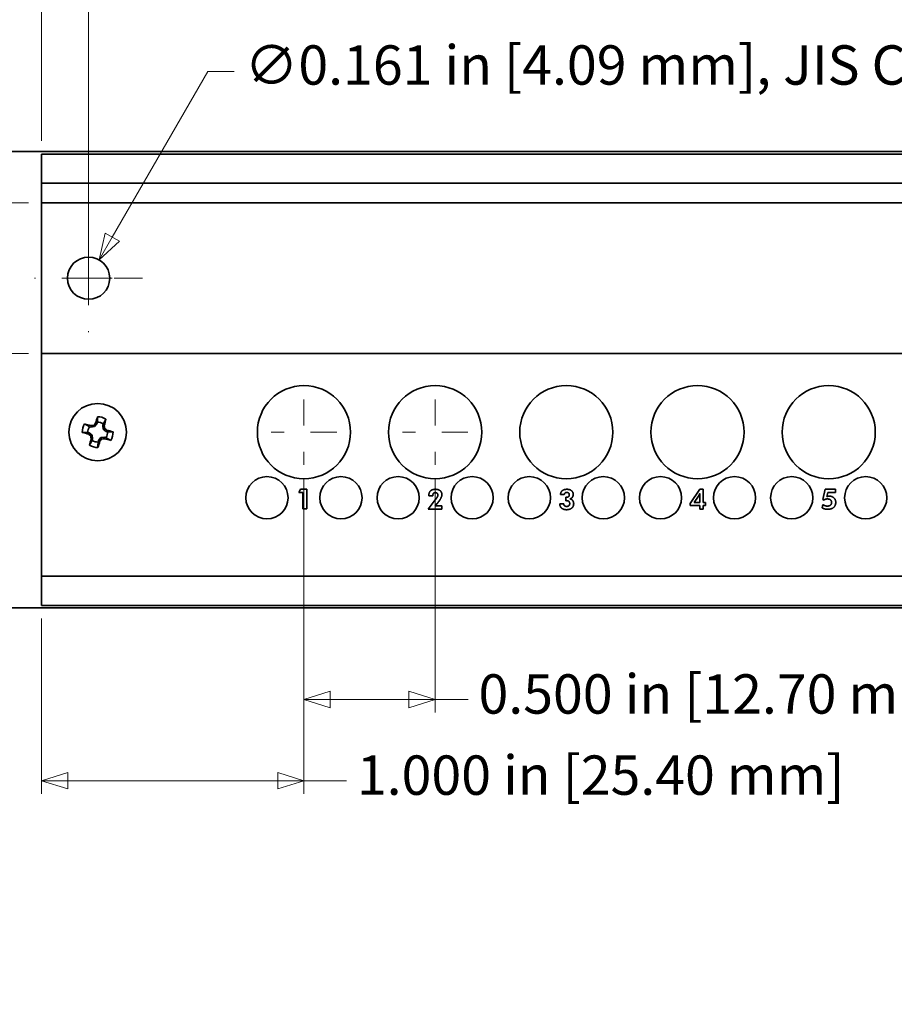
# Model space of a CAD drawing. Units: inches. Extents: x -0.2 to 22, y 0.4 to 16.6.
# Drawn here: x 2.1 to 5.5, y 9.9 to 13.7 of the extents above; entities that cross this region are included whole.
import ezdxf

# ---------------------------------------------------------------- set-up
doc = ezdxf.new("R2010")
doc.units = ezdxf.units.IN
doc.header["$MEASUREMENT"] = 0
doc.linetypes.add('CHAIN', pattern=[0.7087, 0.4724, -0.0591, 0.1181, -0.0591])
doc.layers.add('Center Mark(AVP)', color=1, linetype='Continuous', lineweight=9, true_color=0xff0000)
doc.layers.add('Dimensions(AVP)', color=7, linetype='Continuous', lineweight=18)
doc.layers.add('Visible Edges(AVP)', color=7, linetype='Continuous', lineweight=35)
doc.styles.add('DEFAULT-AVP_Large', font='ARIAL.TTF')
doc.dimstyles.new('AVP Standard-AVP', dxfattribs={"dimtxt": 0.15, "dimasz": 0.1, "dimexe": 0.05, "dimexo": 0.05, "dimgap": 0.04, "dimtad": 0, "dimtoh": 1, "dimdec": 3, "dimrnd": 1e-08, "dimzin": 0, "dimdsep": 46, "dimtxsty": 'DEFAULT-AVP_Large', "dimblk": 'Filled-1', "dimcen": 0.09, "dimdle": 0.12, "dimclrd": 7, "dimclre": 7, "dimclrt": 7, "dimadec": 0, "dimazin": 0, "dimtfac": 1, "dimtdec": 3, "dimtofl": 0, "dimtmove": 0, "dimatfit": 3, "dimfxl": 0, "dimtolj": 1, "dimtzin": 0, "dimlwd": 15, "dimlwe": 15, "dimarcsym": 0})

# ---------------------------------------------------------------- blocks, each defined once
blk = doc.blocks.new('Filled-1')
at = {"color": 0}
for p, q in [((0, 0), (-1, 0.3125)), ((-1, 0.3125), (-1, -0.3125)), ((-1, 0), (0, 0)), ((-1, -0.3125), (0, 0))]:
    blk.add_line(p, q, dxfattribs=at)
at = {"color": 0, "flags": 128}
blk.add_lwpolyline([(-1, -0.3125), (0, 0), (-1, 0.3125), (-1, -0.3125)], dxfattribs=at)
at = {"color": 0}
blk.add_solid([(-1, -0.3125), (0, 0), (-1, 0.3125), (-1, -0.3125)], dxfattribs=at)
blk = doc.blocks.new('*D7')
at = {"layer": 'Defpoints', "color": 0, "linetype": 'Continuous'}
for p in [(2.227, 13.0038), (1.1239, 12.4298), (2.227, 12.4298)]:
    blk.add_point(p, dxfattribs=at)
at = {"layer": 'Dimensions(AVP)', "color": 7, "linetype": 'Continuous', "lineweight": 15}
for p, q in [((2.177, 13.0038), (1.0739, 13.0038)), ((1.1239, 12.9038), (1.1239, 12.5298)), ((2.177, 12.4298), (1.0739, 12.4298)), ((1.1239, 12.4298), (1.1239, 12.2553))]:
    blk.add_line(p, q, dxfattribs=at)
at = {"layer": 'Dimensions(AVP)', "color": 7, "linetype": 'Continuous', "lineweight": 15, "xscale": 0.1000000014901161, "yscale": 0.1000000014901161, "zscale": 0.1000000014901161}
for p, rotation in [((1.1239, 13.0038), 90), ((1.1239, 12.4298), 270)]:
    blk.add_blockref('Filled-1', p, dxfattribs=dict(at, rotation=rotation))
at = {"layer": 'Dimensions(AVP)', "color": 7, "linetype": 'Continuous', "lineweight": 18, "insert": (1.2344, 10.3855), "char_height": 0.15, "attachment_point": 7, "rotation": 90, "style": 'DEFAULT-AVP_Large'}
blk.add_mtext('\\A1;{Viewable Area\\P}0.574 in [14.58 mm]', dxfattribs=at)
blk = doc.blocks.new('*D10')
at = {"layer": 'Defpoints', "color": 0, "linetype": 'Continuous'}
for p in [(3.227, 12.0048), (2.227, 11.4698), (3.227, 10.8015)]:
    blk.add_point(p, dxfattribs=at)
at = {"layer": 'Dimensions(AVP)', "color": 7, "linetype": 'Continuous', "lineweight": 15}
for p, q in [((3.227, 11.9548), (3.227, 10.7515)), ((2.227, 11.4198), (2.227, 10.7515)), ((2.327, 10.8015), (3.127, 10.8015)), ((3.227, 10.8015), (3.3888, 10.8015))]:
    blk.add_line(p, q, dxfattribs=at)
at = {"layer": 'Dimensions(AVP)', "color": 7, "linetype": 'Continuous', "lineweight": 15, "xscale": 0.1000000014901161, "yscale": 0.1000000014901161, "zscale": 0.1000000014901161, "rotation": 180}
blk.add_blockref('Filled-1', (2.227, 10.8015), dxfattribs=at)
at = {"layer": 'Dimensions(AVP)', "color": 7, "linetype": 'Continuous', "lineweight": 15, "xscale": 0.1000000014901161, "yscale": 0.1000000014901161, "zscale": 0.1000000014901161}
blk.add_blockref('Filled-1', (3.227, 10.8015), dxfattribs=at)
at = {"layer": 'Dimensions(AVP)', "color": 7, "linetype": 'Continuous', "lineweight": 18, "insert": (3.4288, 10.8977), "char_height": 0.15, "attachment_point": 1, "style": 'DEFAULT-AVP_Large'}
blk.add_mtext('\\A1;1.000 in [25.40 mm]', dxfattribs=at)
blk = doc.blocks.new('*D11')
at = {"layer": 'Defpoints', "color": 0, "linetype": 'Continuous'}
for p in [(3.227, 12.0048), (3.727, 12.0048), (3.727, 11.1109)]:
    blk.add_point(p, dxfattribs=at)
at = {"layer": 'Dimensions(AVP)', "color": 7, "linetype": 'Continuous', "lineweight": 15}
for p, q in [((3.227, 11.9548), (3.227, 11.0609)), ((3.727, 11.9548), (3.727, 11.0609)), ((3.327, 11.1109), (3.627, 11.1109)), ((3.727, 11.1109), (3.8523, 11.1109))]:
    blk.add_line(p, q, dxfattribs=at)
at = {"layer": 'Dimensions(AVP)', "color": 7, "linetype": 'Continuous', "lineweight": 15, "xscale": 0.1000000014901161, "yscale": 0.1000000014901161, "zscale": 0.1000000014901161, "rotation": 180}
blk.add_blockref('Filled-1', (3.227, 11.1109), dxfattribs=at)
at = {"layer": 'Dimensions(AVP)', "color": 7, "linetype": 'Continuous', "lineweight": 15, "xscale": 0.1000000014901161, "yscale": 0.1000000014901161, "zscale": 0.1000000014901161}
blk.add_blockref('Filled-1', (3.727, 11.1109), dxfattribs=at)
at = {"layer": 'Dimensions(AVP)', "color": 7, "linetype": 'Continuous', "lineweight": 18, "insert": (3.8923, 11.207), "char_height": 0.15, "attachment_point": 1, "style": 'DEFAULT-AVP_Large'}
blk.add_mtext('\\A1;0.500 in [12.70 mm]', dxfattribs=at)
blk = doc.blocks.new('*D12')
at = {"layer": 'Defpoints', "color": 0, "linetype": 'Continuous'}
for p in [(20.477, 14.5198), (1.477, 13.1998), (20.477, 13.1998)]:
    blk.add_point(p, dxfattribs=at)
at = {"layer": 'Dimensions(AVP)', "color": 7, "linetype": 'Continuous', "lineweight": 15}
for p, q in [((1.477, 13.2498), (1.477, 14.5698)), ((20.477, 13.2498), (20.477, 14.5698)), ((1.577, 14.5198), (9.9127, 14.5198)), ((20.377, 14.5198), (12.0414, 14.5198))]:
    blk.add_line(p, q, dxfattribs=at)
at = {"layer": 'Dimensions(AVP)', "color": 7, "linetype": 'Continuous', "lineweight": 15, "xscale": 0.1000000014901161, "yscale": 0.1000000014901161, "zscale": 0.1000000014901161, "rotation": 180}
blk.add_blockref('Filled-1', (1.477, 14.5198), dxfattribs=at)
at = {"layer": 'Dimensions(AVP)', "color": 7, "linetype": 'Continuous', "lineweight": 15, "xscale": 0.1000000014901161, "yscale": 0.1000000014901161, "zscale": 0.1000000014901161}
blk.add_blockref('Filled-1', (20.477, 14.5198), dxfattribs=at)
at = {"layer": 'Dimensions(AVP)', "color": 7, "linetype": 'Continuous', "lineweight": 18, "insert": (9.9527, 14.616), "char_height": 0.15, "attachment_point": 1, "style": 'DEFAULT-AVP_Large'}
blk.add_mtext('\\A1;19.000 in [482.60 mm]', dxfattribs=at)
blk = doc.blocks.new('*D13')
at = {"layer": 'Defpoints', "color": 0, "linetype": 'Continuous'}
for p in [(2.227, 14.2086), (2.227, 13.1898), (19.727, 13.1898)]:
    blk.add_point(p, dxfattribs=at)
at = {"layer": 'Dimensions(AVP)', "color": 7, "linetype": 'Continuous', "lineweight": 15}
for p, q in [((2.227, 13.2398), (2.227, 14.2586)), ((19.727, 13.2398), (19.727, 14.2586)), ((2.327, 14.2086), (9.9127, 14.2086)), ((19.627, 14.2086), (12.0414, 14.2086))]:
    blk.add_line(p, q, dxfattribs=at)
at = {"layer": 'Dimensions(AVP)', "color": 7, "linetype": 'Continuous', "lineweight": 15, "xscale": 0.1000000014901161, "yscale": 0.1000000014901161, "zscale": 0.1000000014901161, "rotation": 180}
blk.add_blockref('Filled-1', (2.227, 14.2086), dxfattribs=at)
at = {"layer": 'Dimensions(AVP)', "color": 7, "linetype": 'Continuous', "lineweight": 15, "xscale": 0.1000000014901161, "yscale": 0.1000000014901161, "zscale": 0.1000000014901161}
blk.add_blockref('Filled-1', (19.727, 14.2086), dxfattribs=at)
at = {"layer": 'Dimensions(AVP)', "color": 7, "linetype": 'Continuous', "lineweight": 18, "insert": (9.9527, 14.3047), "char_height": 0.15, "attachment_point": 1, "style": 'DEFAULT-AVP_Large'}
blk.add_mtext('\\A1;17.500 in [444.50 mm]', dxfattribs=at)
blk = doc.blocks.new('*D14')
at = {"layer": 'Defpoints', "color": 0, "linetype": 'Continuous'}
for p in [(19.5478, 13.872), (19.5478, 12.9226), (2.4063, 12.7166)]:
    blk.add_point(p, dxfattribs=at)
at = {"layer": 'Dimensions(AVP)', "color": 7, "linetype": 'Continuous', "lineweight": 15}
for p, q in [((2.4063, 12.7666), (2.4063, 13.922)), ((19.5478, 12.9726), (19.5478, 13.922)), ((2.5063, 13.872), (9.9127, 13.872)), ((19.4478, 13.872), (12.0414, 13.872))]:
    blk.add_line(p, q, dxfattribs=at)
at = {"layer": 'Dimensions(AVP)', "color": 7, "linetype": 'Continuous', "lineweight": 15, "xscale": 0.1000000014901161, "yscale": 0.1000000014901161, "zscale": 0.1000000014901161, "rotation": 180}
blk.add_blockref('Filled-1', (2.4063, 13.872), dxfattribs=at)
at = {"layer": 'Dimensions(AVP)', "color": 7, "linetype": 'Continuous', "lineweight": 15, "xscale": 0.1000000014901161, "yscale": 0.1000000014901161, "zscale": 0.1000000014901161}
blk.add_blockref('Filled-1', (19.5478, 13.872), dxfattribs=at)
at = {"layer": 'Dimensions(AVP)', "color": 7, "linetype": 'Continuous', "lineweight": 18, "insert": (9.9527, 13.9681), "char_height": 0.15, "attachment_point": 1, "style": 'DEFAULT-AVP_Large'}
blk.add_mtext('\\A1;17.141 in [435.39 mm]', dxfattribs=at)
blk = doc.blocks.new('*D15')
at = {"layer": 'Defpoints', "color": 0, "linetype": 'Continuous'}
for p in [(2.4466, 12.7863), (2.3661, 12.6469)]:
    blk.add_point(p, dxfattribs=at)
at = {"layer": 'Dimensions(AVP)', "color": 7, "linetype": 'Continuous', "lineweight": 15}
for p, q in [((2.8611, 13.5043), (2.4966, 12.8729)), ((2.9611, 13.5043), (2.8611, 13.5043)), ((2.4063, 12.6266), (2.4063, 12.8066)), ((2.3163, 12.7166), (2.4963, 12.7166))]:
    blk.add_line(p, q, dxfattribs=at)
at = {"layer": 'Dimensions(AVP)', "color": 7, "linetype": 'Continuous', "lineweight": 15, "xscale": 0.1000000014901161, "yscale": 0.1000000014901161, "zscale": 0.1000000014901161, "rotation": 239.9999999999884}
blk.add_blockref('Filled-1', (2.4466, 12.7863), dxfattribs=at)
at = {"layer": 'Dimensions(AVP)', "color": 7, "linetype": 'Continuous', "lineweight": 18, "insert": (3.0011, 13.6041), "char_height": 0.15, "attachment_point": 1, "style": 'DEFAULT-AVP_Large'}
blk.add_mtext('\\A1;∅0.161 in [4.09 mm]{, JIS Colour Indicator (10 colours supplied)}', dxfattribs=at)

msp = doc.modelspace()

# ---------------------------------------------------------------- linework, layer by layer
at = {"layer": 'Center Mark(AVP)', "linetype": 'CHAIN', "ltscale": 0.22844}
for p, q in [((2.40632, 12.92228), (2.40632, 12.51089)), ((2.61202, 12.71658), (2.20063, 12.71658))]:
    msp.add_line(p, q, dxfattribs=at)
at = {"layer": 'Center Mark(AVP)', "linetype": 'CHAIN', "ltscale": 0.138781}
for p, q in [((3.22703, 12.25483), (3.22703, 12.00483)), ((3.72703, 12.25483), (3.72703, 12.00483)), ((3.35203, 12.12983), (3.10203, 12.12983)), ((3.85203, 12.12983), (3.60203, 12.12983))]:
    msp.add_line(p, q, dxfattribs=at)
at = {"layer": 'Visible Edges(AVP)'}
for p, q in [((1.47703, 13.19983), (20.47703, 13.19983)), ((19.72703, 13.18983), (2.22703, 13.18983)), ((2.22703, 13.17783), (2.22703, 13.18983)), ((2.22703, 13.17783), (2.22703, 13.09083)), ((2.22703, 13.09083), (2.22703, 13.07883)), ((19.72703, 13.07883), (2.22703, 13.07883)), ((2.22703, 13.06683), (2.22703, 13.07883)), ((2.22703, 13.06683), (2.22703, 13.01583)), ((2.22703, 13.00383), (2.22703, 13.01583)), ((19.72703, 13.00383), (2.22703, 13.00383)), ((2.22703, 12.42983), (2.22703, 13.00383)), ((19.72703, 12.42983), (2.22703, 12.42983)), ((2.22703, 12.41783), (2.22703, 12.42983)), ((2.22703, 12.41783), (2.22703, 11.59283)), ((2.43805, 12.1619), (2.42929, 12.15076)), ((2.43805, 12.1619), (2.43295, 12.1645)), ((2.43964, 12.16755), (2.43805, 12.1619)), ((2.46029, 12.15564), (2.46188, 12.1613)), ((2.40331, 12.12844), (2.40896, 12.12685)), ((2.40896, 12.12685), (2.40636, 12.12174)), ((2.40896, 12.12685), (2.4201, 12.11808)), ((2.41522, 12.14909), (2.40956, 12.15068)), ((2.41522, 12.14909), (2.41566, 12.1548)), ((2.42929, 12.15076), (2.41522, 12.14909)), ((2.42929, 12.15076), (2.42626, 12.15616)), ((2.46029, 12.15564), (2.466, 12.1552)), ((2.46197, 12.14157), (2.46029, 12.15564)), ((2.46197, 12.14157), (2.46736, 12.1446)), ((2.4731, 12.13281), (2.46197, 12.14157)), ((2.4731, 12.13281), (2.4757, 12.13791)), ((2.47876, 12.13121), (2.4731, 12.13281)), ((2.4201, 12.11808), (2.4147, 12.11506)), ((2.42177, 12.10401), (2.41606, 12.10446)), ((2.4201, 12.11808), (2.42177, 12.10401)), ((2.42177, 12.10401), (2.42018, 12.09836)), ((2.44242, 12.0921), (2.44401, 12.09776)), ((2.44401, 12.09776), (2.45277, 12.10889)), ((2.44401, 12.09776), (2.44912, 12.09516)), ((2.45277, 12.10889), (2.46685, 12.11057)), ((2.45277, 12.10889), (2.4558, 12.1035)), ((2.46685, 12.11057), (2.4664, 12.10485)), ((2.46685, 12.11057), (2.4725, 12.10898)), ((3.20804, 11.8995), (3.21431, 11.91209)), ((3.22303, 11.8995), (3.20804, 11.8995)), ((3.21431, 11.91209), (3.23814, 11.91209)), ((3.22303, 11.83783), (3.22303, 11.8995)), ((3.23814, 11.91209), (3.23814, 11.83783)), ((4.6992, 11.85767), (4.73526, 11.91209)), ((4.73526, 11.91209), (4.74901, 11.91209)), ((4.74901, 11.91209), (4.74901, 11.86135)), ((5.20448, 11.87302), (5.21382, 11.91209)), ((5.21382, 11.91209), (5.25252, 11.91209)), ((5.22358, 11.8995), (5.21996, 11.88427)), ((5.25252, 11.8995), (5.22358, 11.8995)), ((5.25252, 11.91209), (5.25252, 11.8995)), ((3.70092, 11.83635), (3.72758, 11.8713)), ((3.70301, 11.8874), (3.70301, 11.88869)), ((3.71812, 11.8874), (3.70301, 11.8874)), ((3.71812, 11.88777), (3.71812, 11.8874)), ((3.73556, 11.85865), (3.73452, 11.85736)), ((4.2191, 11.89225), (4.20485, 11.89225)), ((4.2253, 11.86866), (4.2253, 11.88181)), ((4.71462, 11.86135), (4.73077, 11.88617)), ((4.73544, 11.86135), (4.71462, 11.86135)), ((4.73544, 11.88721), (4.73544, 11.86135)), ((4.74901, 11.86135), (4.75688, 11.86135)), ((4.75688, 11.86135), (4.75688, 11.85073)), ((5.20804, 11.87081), (5.20448, 11.87302)), ((3.23814, 11.83783), (3.22303, 11.83783)), ((3.75288, 11.83635), (3.70092, 11.83635)), ((3.73452, 11.85736), (3.72758, 11.84876)), ((3.72758, 11.84876), (3.75288, 11.84876)), ((3.75288, 11.84876), (3.75288, 11.83635)), ((4.20221, 11.85552), (4.20221, 11.85613)), ((4.20221, 11.85613), (4.21701, 11.85613)), ((4.21701, 11.85613), (4.21701, 11.85595)), ((4.6992, 11.85073), (4.6992, 11.85767)), ((4.73526, 11.85073), (4.6992, 11.85073)), ((4.73526, 11.83635), (4.73526, 11.85073)), ((4.74901, 11.83635), (4.73526, 11.83635)), ((4.74901, 11.85073), (4.74901, 11.83635)), ((4.75688, 11.85073), (4.74901, 11.85073)), ((5.20153, 11.84194), (5.20479, 11.85404)), ((2.22703, 11.58083), (2.22703, 11.59283)), ((19.72703, 11.58083), (2.22703, 11.58083)), ((2.22703, 11.58083), (2.22703, 11.56883)), ((2.22703, 11.56883), (2.22703, 11.48183)), ((20.47703, 11.45983), (1.47703, 11.45983)), ((2.22703, 11.46983), (2.22703, 11.48183)), ((19.72703, 11.46983), (2.22703, 11.46983))]:
    msp.add_line(p, q, dxfattribs=at)
for centre, radius in [((2.40632, 12.71658), 0.0805), ((3.22703, 12.12983), 0.1775), ((3.72703, 12.12983), 0.1775), ((4.22703, 12.12983), 0.1775), ((4.72703, 12.12983), 0.1775), ((5.22703, 12.12983), 0.1775), ((2.44103, 12.12983), 0.1095), ((3.08603, 11.87983), 0.0805), ((3.36803, 11.87983), 0.0805), ((3.58603, 11.87983), 0.0805), ((3.86803, 11.87983), 0.0805), ((4.08603, 11.87983), 0.0805), ((4.36803, 11.87983), 0.0805), ((4.58603, 11.87983), 0.0805), ((4.86803, 11.87983), 0.0805), ((5.08603, 11.87983), 0.0805), ((5.36803, 11.87983), 0.0805)]:
    msp.add_circle(centre, radius, dxfattribs=at)
for radius, start, end in [(0.05869, 147.8745, 180.70189), (0.03775, 56.47103, 92.10536), (0.05869, 57.8745, 90.70189), (0.03775, 146.47103, 182.10536), (0.03775, 326.47103, 2.10536), (0.05869, 327.8745, 0.70189), (0.03775, 236.47103, 272.10536), (0.05869, 237.8745, 270.70189)]:
    msp.add_arc((2.44103, 12.12983), radius, start, end, dxfattribs=at)
for centre, major_axis, start_param, end_param in [((2.44174, 12.13235), (-0.16351, 0.046), 4.8970273, 5.0502363), ((2.43069, 12.13797), (-0.10476, -0.13307), 4.5806939, 4.6441247), ((2.43851, 12.13054), (-0.046, -0.16351), 4.3745417, 4.5277507), ((2.44355, 12.12912), (0.046, 0.16351), 4.8970273, 5.0502363), ((2.44032, 12.12731), (0.16351, -0.046), 4.3745417, 4.5277507), ((2.43289, 12.11948), (0.13307, -0.10476), 4.5806939, 4.6441247), ((2.43948, 12.1429), (-0.16818, -0.02002), 4.7806533, 4.8440841), ((2.4541, 12.13138), (-0.02002, 0.16818), 4.7806533, 4.8440841), ((2.44917, 12.14017), (-0.13307, 0.10476), 4.5806939, 4.6441247), ((2.44174, 12.13235), (-0.16351, 0.046), 4.3745417, 4.5277507), ((2.43851, 12.13054), (-0.046, -0.16351), 4.8970273, 5.0502363), ((2.42796, 12.12827), (0.02002, -0.16818), 4.7806533, 4.8440841), ((2.44355, 12.12912), (0.046, 0.16351), 4.3745417, 4.5277507), ((2.45137, 12.12169), (0.10476, 0.13307), 4.5806939, 4.6441247), ((2.44259, 12.11676), (0.16818, 0.02002), 4.7806533, 4.8440841), ((2.44032, 12.12731), (0.16351, -0.046), 4.8970273, 5.0502363)]:
    msp.add_ellipse(centre, major_axis=major_axis, ratio=0.0871557, start_param=start_param, end_param=end_param, dxfattribs=at)
for points, weights in [([(2.40956, 12.15068), (2.40245, 12.15472), (2.39133, 12.16104)], [1.08838981163, 1.10124442477, 1.06013165457]), ([(2.43964, 12.16755), (2.43991, 12.17573), (2.44031, 12.18852)], [1.08838981167, 1.10124442481, 1.0601316546]), ([(2.46188, 12.1613), (2.46592, 12.16841), (2.47224, 12.17953)], [1.08838981162, 1.10124442476, 1.06013165457]), ([(2.40331, 12.12844), (2.39513, 12.1287), (2.38234, 12.12911)], [1.08838981161, 1.10124442475, 1.06013165456]), ([(2.47876, 12.13121), (2.48693, 12.13095), (2.49972, 12.13055)], [1.0883898116, 1.10124442473, 1.06013165456]), ([(2.42018, 12.09836), (2.41614, 12.09125), (2.40982, 12.08012)], [1.08838981171, 1.10124442486, 1.06013165462]), ([(2.44242, 12.0921), (2.44216, 12.08393), (2.44175, 12.07114)], [1.08838981168, 1.10124442482, 1.0601316546]), ([(2.4725, 12.10898), (2.47961, 12.10494), (2.49074, 12.09862)], [1.08838981159, 1.10124442473, 1.06013165455])]:
    msp.add_rational_spline(points, weights, degree=2, dxfattribs=at)
for points in [[(3.70301, 11.88869), (3.70301, 11.89987), (3.71584, 11.91209), (3.72758, 11.91209)], [(3.72758, 11.89938), (3.72328, 11.89938), (3.71812, 11.89311), (3.71812, 11.88777)], [(3.72758, 11.91209), (3.73956, 11.91209), (3.75288, 11.90116), (3.75288, 11.89133)], [(3.73747, 11.88998), (3.73747, 11.89434), (3.73218, 11.89938), (3.72758, 11.89938)], [(4.20485, 11.89225), (4.2054, 11.90177), (4.21812, 11.91209), (4.22954, 11.91209)], [(4.22899, 11.89999), (4.22463, 11.89999), (4.21959, 11.896), (4.2191, 11.89225)], [(4.23827, 11.89108), (4.23827, 11.89508), (4.23317, 11.89999), (4.22899, 11.89999)], [(4.22954, 11.91209), (4.24041, 11.91209), (4.25325, 11.90134), (4.25325, 11.89219)], [(4.73077, 11.88617), (4.73237, 11.88869), (4.73501, 11.89391), (4.73599, 11.89649)], [(4.73599, 11.89649), (4.73575, 11.89489), (4.73544, 11.89096), (4.73544, 11.88721)], [(3.72758, 11.8713), (3.73311, 11.87849), (3.73747, 11.88678), (3.73747, 11.88998)], [(3.75288, 11.89133), (3.75288, 11.88027), (3.73556, 11.85865)], [(4.2253, 11.88181), (4.22561, 11.88181), (4.22684, 11.88169), (4.22715, 11.88169)], [(4.22733, 11.86879), (4.22702, 11.86879), (4.22567, 11.86866), (4.2253, 11.86866)], [(4.22715, 11.88169), (4.23268, 11.88169), (4.23827, 11.88642), (4.23827, 11.89108)], [(4.23992, 11.85767), (4.23992, 11.86314), (4.23354, 11.86879), (4.22733, 11.86879)], [(4.25325, 11.89219), (4.25325, 11.8858), (4.24631, 11.87683), (4.24066, 11.87579)], [(4.24066, 11.87579), (4.24723, 11.87438), (4.25503, 11.864), (4.25503, 11.85656)], [(5.22205, 11.87524), (5.21793, 11.87524), (5.21099, 11.87302), (5.20804, 11.87081)], [(5.21996, 11.88427), (5.22254, 11.88506), (5.22733, 11.88586), (5.22979, 11.88586)], [(5.23808, 11.86166), (5.23808, 11.86817), (5.22979, 11.87524), (5.22205, 11.87524)], [(5.22211, 11.84802), (5.22954, 11.84802), (5.23808, 11.85533), (5.23808, 11.86166)], [(5.25381, 11.86203), (5.25381, 11.84993), (5.23741, 11.8358), (5.22315, 11.8358)], [(5.22979, 11.88586), (5.24035, 11.88586), (5.25381, 11.87253), (5.25381, 11.86203)], [(4.2277, 11.83433), (4.21621, 11.83433), (4.20221, 11.846), (4.20221, 11.85552)], [(4.21701, 11.85595), (4.21701, 11.85189), (4.22309, 11.84686), (4.22801, 11.84686)], [(4.25503, 11.85656), (4.25503, 11.84624), (4.24035, 11.83433), (4.2277, 11.83433)], [(4.22801, 11.84686), (4.23372, 11.84686), (4.23992, 11.85251), (4.23992, 11.85767)], [(5.22315, 11.8358), (5.21683, 11.8358), (5.20626, 11.83881), (5.20153, 11.84194)], [(5.20479, 11.85404), (5.21007, 11.85054), (5.21769, 11.84802), (5.22211, 11.84802)]]:
    msp.add_open_spline(points, degree=2, dxfattribs=at)

# ---------------------------------------------------------------- dimensions: what is measured, and where the dimension line sits
at = {"layer": 'Dimensions(AVP)', "color": 7, "linetype": 'Continuous', "lineweight": 18}
for base, p1, p2, angle, text, override, picture, middle in [((20.47703, 14.51983), (1.47703, 13.19983), (20.47703, 13.19983), 180, '<> in [482.60 mm]', {"dimtoh": 0, "dimdec": 3, "dimpost": '', "dimtp": 0, "dimtm": 0, "dimtdec": 3, "dimatfit": 1}, '*D12', (10.97703, 14.51983)), ((2.22703, 14.20857), (19.72703, 13.18983), (2.22703, 13.18983), 180, '<> in [444.50 mm]', {"dimtoh": 0, "dimdec": 3, "dimpost": '', "dimtp": 0, "dimtm": 0, "dimtdec": 3, "dimatfit": 1}, '*D13', (10.97703, 14.20857)), ((19.54778, 13.872), (2.40632, 12.71658), (19.54778, 12.92259), 180, '<> in [435.39 mm]', {"dimtoh": 0, "dimdec": 3, "dimpost": '', "dimtp": 0, "dimtm": 0, "dimtdec": 3, "dimatfit": 1}, '*D14', (10.97705, 13.872)), ((1.12388, 12.42983), (2.22703, 13.00383), (2.22703, 12.42983), 90, '{Viewable Area\\P}<> in [14.58 mm]', {"dimtoh": 0, "dimdec": 3, "dimpost": '', "dimtp": 0, "dimtm": 0, "dimtdec": 3, "dimatfit": 2, "dimtvp": 0.25}, '*D7', (1.12388, 11.30042)), ((3.22703, 10.80155), (2.22703, 11.46983), (3.22703, 12.00483), 180, '<> in [25.40 mm]', {"dimtoh": 0, "dimdec": 3, "dimpost": '', "dimtp": 0, "dimtm": 0, "dimtdec": 3, "dimatfit": 2}, '*D10', (4.33664, 10.80155)), ((3.72703, 11.11085), (3.22703, 12.00483), (3.72703, 12.00483), 180, '<> in [12.70 mm]', {"dimtoh": 0, "dimdec": 3, "dimpost": '', "dimtp": 0, "dimtm": 0, "dimtdec": 3, "dimatfit": 2}, '*D11', (4.80717, 11.11085))]:
    dim = msp.add_linear_dim(base=base, p1=p1, p2=p2, angle=angle, text=text, dimstyle='AVP Standard-AVP', override=override, dxfattribs=at)
    dim.commit()
    dim.dimension.update_dxf_attribs({"geometry": picture, "text_midpoint": middle, "dimtype": 160})
dim = msp.add_diameter_dim_2p(p1=(2.36607, 12.64687), p2=(2.44657, 12.7863), text='<> in [4.09 mm]{, JIS Colour Indicator (10 colours supplied)}', dimstyle='AVP Standard-AVP', override={"dimtih": 1, "dimdec": 3, "dimlfac": 1, "dimpost": '', "dimtp": 0, "dimtm": 0, "dimtdec": 3}, dxfattribs=at)
dim.commit()
dim.dimension.update_dxf_attribs({"geometry": '*D15', "text_midpoint": (5.92236, 13.50428), "dimtype": 163})

doc.saveas('drawing.dxf')
